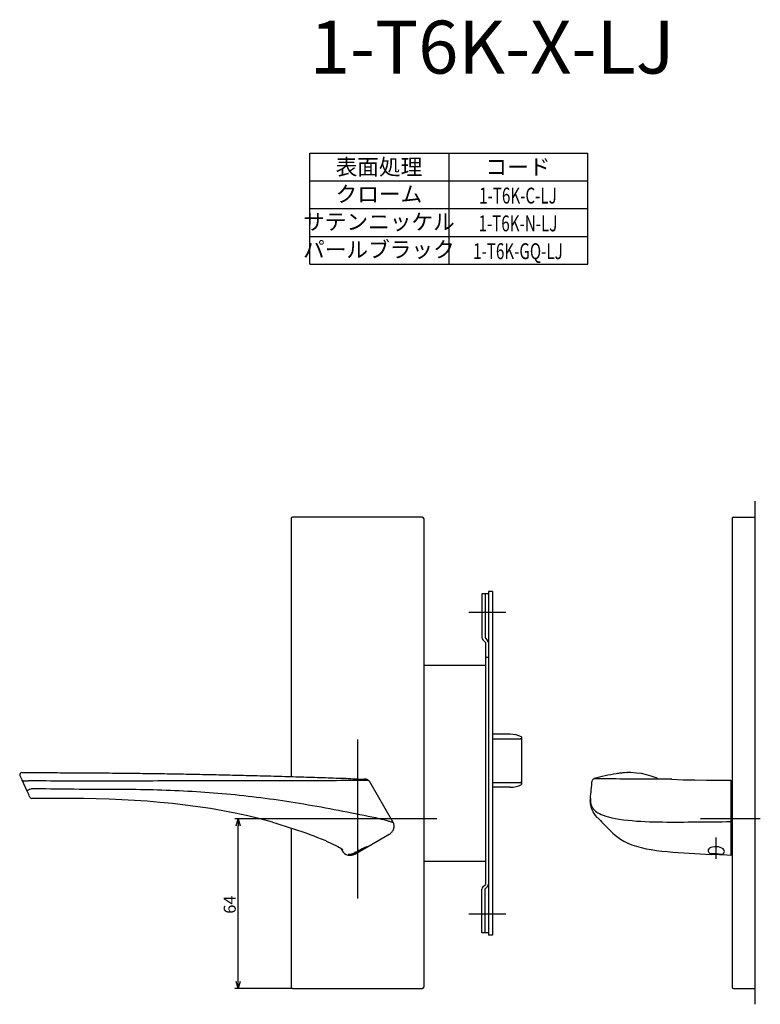
# Model space of a CAD drawing. Extents: x 3502 to 4135, y 28 to 450.
# Drawn here: x 3502 to 3781, y 28 to 400 of the extents above; entities that cross this region are included whole.
import ezdxf
from ezdxf.enums import TextEntityAlignment as Align

# ---------------------------------------------------------------- set-up
doc = ezdxf.new("R2010")
doc.units = 0
doc.header["$LTSCALE"] = 0.5
doc.linetypes.add('CENTER2', pattern=[28.575, 19.05, -3.175, 3.175, -3.175])
doc.layers.get('0').update_dxf_attribs({"linetype": 'CONTINUOUS'})
for name, color, linetype in [('01', 1, 'CONTINUOUS'), ('1CENTER', 7, 'CENTER2'), ('1DIM', 7, 'CONTINUOUS'), ('1TEXT', 7, 'CONTINUOUS')]:
    doc.layers.add(name, color=color, linetype=linetype)
doc.styles.get("Standard").update_dxf_attribs({"font": 'txt.shx', "bigfont": 'extfont.shx'})

msp = doc.modelspace()

# ---------------------------------------------------------------- linework, layer by layer
at = {"linetype": 'BYBLOCK'}
for p, q in [((3583.38, 95.78), (3584.08, 98.38)), ((3584.08, 98.38), (3584.78, 95.78)), ((3584.08, 98.38), (3584.08, 95.78)), ((3584.08, 34.38), (3583.38, 36.98)), ((3584.78, 36.98), (3584.08, 34.38)), ((3584.08, 34.38), (3584.08, 36.98))]:
    msp.add_line(p, q, dxfattribs=at)
at = {"layer": '01'}
for p, q in [((3779.13, 218.38), (3779.13, 28.38)), ((3653.63, 212.38), (3604.63, 212.38)), ((3771.13, 212.38), (3779.13, 212.38)), ((3779.13, 212.38), (3779.13, 34.38)), ((3604.13, 211.88), (3604.13, 114.39)), ((3654.13, 211.88), (3654.13, 34.88)), ((3770.63, 211.88), (3770.63, 34.88)), ((3685.13, 176.38), (3671.13, 176.38)), ((3629.13, 128.38), (3629.13, 68.38)), ((3502.38, 115.88), (3503.42, 115.88)), ((3503.42, 115.88), (3504.45, 115.88)), ((3504.45, 115.88), (3505.49, 115.88)), ((3505.49, 115.88), (3506.53, 115.88)), ((3506.53, 115.88), (3507.57, 115.88)), ((3507.57, 115.88), (3508.6, 115.88)), ((3508.6, 115.88), (3509.64, 115.88)), ((3509.64, 115.88), (3510.68, 115.88)), ((3510.68, 115.88), (3511.71, 115.88)), ((3511.71, 115.88), (3512.75, 115.87)), ((3512.75, 115.87), (3513.79, 115.87)), ((3513.79, 115.87), (3514.83, 115.87)), ((3514.83, 115.87), (3515.86, 115.87)), ((3515.86, 115.87), (3516.9, 115.86)), ((3516.9, 115.86), (3517.94, 115.86)), ((3517.94, 115.86), (3518.97, 115.86)), ((3518.97, 115.86), (3520.01, 115.85)), ((3520.01, 115.85), (3521.05, 115.85)), ((3521.05, 115.85), (3522.08, 115.85)), ((3522.08, 115.85), (3523.12, 115.84)), ((3523.12, 115.84), (3524.16, 115.84)), ((3524.16, 115.84), (3525.19, 115.83)), ((3525.19, 115.83), (3526.23, 115.82)), ((3526.23, 115.82), (3527.26, 115.82)), ((3527.26, 115.82), (3528.3, 115.81)), ((3528.3, 115.81), (3529.34, 115.8)), ((3529.34, 115.8), (3530.37, 115.8)), ((3530.37, 115.8), (3531.41, 115.79)), ((3531.41, 115.79), (3532.44, 115.78)), ((3532.44, 115.78), (3533.48, 115.77)), ((3533.48, 115.77), (3534.51, 115.76)), ((3534.51, 115.76), (3535.55, 115.75)), ((3535.55, 115.75), (3536.58, 115.74)), ((3536.58, 115.74), (3537.61, 115.73)), ((3537.61, 115.73), (3538.65, 115.72)), ((3538.65, 115.72), (3539.68, 115.71)), ((3539.68, 115.71), (3540.72, 115.7)), ((3540.72, 115.7), (3541.75, 115.69)), ((3541.75, 115.69), (3542.78, 115.68)), ((3542.78, 115.68), (3543.82, 115.67)), ((3543.82, 115.67), (3544.85, 115.65)), ((3544.85, 115.65), (3545.88, 115.64)), ((3545.88, 115.64), (3546.92, 115.63)), ((3546.92, 115.63), (3547.95, 115.61)), ((3547.95, 115.61), (3548.98, 115.6)), ((3548.98, 115.6), (3550.01, 115.59)), ((3550.01, 115.59), (3551.05, 115.57)), ((3551.05, 115.57), (3552.08, 115.56)), ((3552.08, 115.56), (3553.11, 115.54)), ((3553.11, 115.54), (3554.14, 115.52)), ((3554.14, 115.52), (3555.17, 115.51)), ((3555.17, 115.51), (3556.21, 115.49)), ((3556.21, 115.49), (3557.24, 115.47)), ((3557.24, 115.47), (3558.27, 115.46)), ((3558.27, 115.46), (3559.3, 115.44)), ((3559.3, 115.44), (3560.33, 115.42)), ((3560.33, 115.42), (3561.36, 115.4)), ((3561.36, 115.4), (3562.39, 115.39)), ((3562.39, 115.39), (3563.43, 115.37)), ((3563.43, 115.37), (3564.46, 115.35)), ((3564.46, 115.35), (3565.49, 115.33)), ((3565.49, 115.33), (3566.52, 115.31)), ((3566.52, 115.31), (3567.55, 115.29)), ((3567.55, 115.29), (3568.58, 115.27)), ((3727.3, 115.55), (3726.87, 115.48)), ((3727.67, 115.61), (3727.3, 115.55)), ((3728.05, 115.66), (3727.67, 115.61)), ((3728.43, 115.7), (3728.05, 115.66)), ((3728.8, 115.74), (3728.43, 115.7)), ((3729.19, 115.78), (3728.8, 115.74)), ((3729.96, 115.84), (3729.19, 115.78)), ((3730.9, 115.87), (3729.96, 115.84)), ((3730.94, 115.87), (3730.9, 115.87)), ((3730.9, 115.87), (3730.9, 115.87)), ((3730.9, 115.87), (3730.93, 115.87)), ((3731.01, 115.88), (3730.94, 115.87)), ((3731.11, 115.88), (3731.01, 115.88)), ((3731.24, 115.88), (3731.11, 115.88)), ((3731.39, 115.88), (3731.24, 115.88)), ((3731.55, 115.88), (3731.39, 115.88)), ((3731.72, 115.88), (3731.55, 115.88)), ((3731.9, 115.88), (3731.72, 115.88)), ((3732.06, 115.88), (3731.9, 115.88)), ((3732.18, 115.88), (3732.06, 115.88)), ((3732.27, 115.87), (3732.18, 115.88)), ((3732.34, 115.87), (3732.27, 115.87)), ((3732.36, 115.87), (3732.34, 115.87)), ((3732.36, 115.87), (3732.36, 115.87)), ((3734.45, 115.74), (3732.36, 115.87)), ((3736.35, 115.49), (3734.45, 115.74)), ((3738.24, 115.09), (3736.35, 115.49)), ((3501.65, 114.74), (3502.46, 113.02)), ((3504.39, 108.88), (3502.46, 113.02)), ((3568.58, 115.27), (3569.61, 115.25)), ((3569.61, 115.25), (3570.64, 115.23)), ((3570.64, 115.23), (3571.68, 115.21)), ((3571.68, 115.21), (3572.71, 115.18)), ((3572.71, 115.18), (3573.74, 115.16)), ((3573.74, 115.16), (3574.77, 115.14)), ((3574.77, 115.14), (3575.8, 115.12)), ((3575.8, 115.12), (3576.83, 115.09)), ((3576.83, 115.09), (3577.86, 115.07)), ((3577.86, 115.07), (3578.9, 115.05)), ((3578.9, 115.05), (3579.93, 115.02)), ((3579.93, 115.02), (3580.96, 115)), ((3580.96, 115), (3581.99, 114.98)), ((3581.99, 114.98), (3583.03, 114.95)), ((3583.03, 114.95), (3584.06, 114.93)), ((3584.06, 114.93), (3585.09, 114.9)), ((3585.09, 114.9), (3586.12, 114.88)), ((3586.12, 114.88), (3587.16, 114.85)), ((3587.16, 114.85), (3588.19, 114.82)), ((3588.19, 114.82), (3589.22, 114.8)), ((3589.22, 114.8), (3590.26, 114.77)), ((3590.26, 114.77), (3591.29, 114.75)), ((3591.29, 114.75), (3592.33, 114.72)), ((3592.33, 114.72), (3593.36, 114.69)), ((3593.36, 114.69), (3594.4, 114.66)), ((3594.4, 114.66), (3595.43, 114.64)), ((3595.43, 114.64), (3596.47, 114.61)), ((3596.47, 114.61), (3597.5, 114.58)), ((3597.5, 114.58), (3598.54, 114.55)), ((3598.54, 114.55), (3599.58, 114.52)), ((3599.58, 114.52), (3600.61, 114.49)), ((3600.61, 114.49), (3601.65, 114.46)), ((3601.65, 114.46), (3602.69, 114.43)), ((3602.69, 114.43), (3603.72, 114.4)), ((3603.72, 114.4), (3604.76, 114.37)), ((3604.76, 114.37), (3605.8, 114.34)), ((3605.8, 114.34), (3606.83, 114.31)), ((3606.83, 114.31), (3607.87, 114.28)), ((3607.87, 114.28), (3608.9, 114.25)), ((3608.9, 114.25), (3609.94, 114.21)), ((3609.94, 114.21), (3610.97, 114.18)), ((3610.97, 114.18), (3612, 114.15)), ((3612, 114.15), (3613.03, 114.12)), ((3613.03, 114.12), (3614.06, 114.08)), ((3614.06, 114.08), (3615.09, 114.05)), ((3615.09, 114.05), (3616.11, 114.02)), ((3616.11, 114.02), (3617.12, 113.98)), ((3617.12, 113.98), (3618.12, 113.95)), ((3618.12, 113.95), (3619.12, 113.92)), ((3619.12, 113.92), (3620.11, 113.89)), ((3620.11, 113.89), (3621.08, 113.85)), ((3621.08, 113.85), (3622.03, 113.82)), ((3622.03, 113.82), (3622.95, 113.79)), ((3622.95, 113.79), (3623.85, 113.76)), ((3623.85, 113.76), (3624.71, 113.73)), ((3624.71, 113.73), (3625.66, 113.69)), ((3625.66, 113.69), (3626.57, 113.64)), ((3626.57, 113.64), (3627.42, 113.59)), ((3627.42, 113.59), (3628.17, 113.54)), ((3628.17, 113.54), (3628.84, 113.51)), ((3628.84, 113.51), (3629.42, 113.48)), ((3629.42, 113.48), (3629.92, 113.46)), ((3629.92, 113.46), (3630.34, 113.45)), ((3630.34, 113.45), (3630.7, 113.44)), ((3630.7, 113.44), (3631.03, 113.43)), ((3631.03, 113.43), (3631.34, 113.43)), ((3631.34, 113.43), (3631.63, 113.42)), ((3632.37, 113.41), (3631.64, 113.42)), ((3632.47, 113.41), (3632.37, 113.41)), ((3632.47, 113.41), (3632.69, 113.36)), ((3632.69, 113.36), (3632.86, 113.28)), ((3632.86, 113.28), (3633, 113.18)), ((3633, 113.18), (3633.12, 113.09)), ((3633.12, 113.09), (3633.21, 113.02)), ((3633.21, 113.02), (3633.29, 112.95)), ((3633.29, 112.95), (3633.35, 112.89)), ((3633.35, 112.89), (3633.41, 112.84)), ((3633.41, 112.84), (3633.45, 112.8)), ((3633.45, 112.8), (3633.49, 112.76)), ((3633.49, 112.76), (3633.52, 112.73)), ((3633.52, 112.73), (3633.55, 112.7)), ((3633.55, 112.7), (3633.56, 112.67)), ((3633.56, 112.67), (3633.59, 112.64)), ((3633.59, 112.64), (3633.65, 112.55)), ((3633.65, 112.55), (3633.65, 112.55)), ((3633.65, 112.55), (3633.65, 112.55)), ((3633.65, 112.55), (3633.65, 112.55)), ((3633.65, 112.55), (3642.41, 97.38)), ((3717.77, 112.75), (3717.85, 113.07)), ((3717.85, 113.07), (3718.01, 113.31)), ((3718.01, 113.31), (3718.18, 113.46)), ((3718.18, 113.46), (3718.31, 113.55)), ((3718.31, 113.55), (3718.4, 113.59)), ((3718.4, 113.59), (3718.48, 113.61)), ((3740.08, 114.57), (3738.24, 115.09)), ((3741.87, 113.93), (3740.08, 114.57)), ((3741.87, 113.93), (3741.87, 113.93)), ((3743.57, 113.42), (3742.61, 113.42)), ((3745.35, 113.41), (3743.57, 113.42)), ((3747.17, 113.41), (3745.35, 113.41)), ((3747.78, 113.39), (3752.14, 113.21)), ((3752.14, 113.21), (3756.51, 113.11)), ((3756.51, 113.11), (3760.88, 113.06)), ((3760.88, 113.06), (3765.25, 113.05)), ((3765.25, 113.05), (3770.13, 113.05)), ((3770.13, 113.05), (3770.13, 84.64)), ((3504.73, 108.15), (3504.39, 108.88)), ((3504.99, 107.59), (3504.73, 108.15)), ((3505.19, 107.15), (3504.99, 107.59)), ((3505.34, 106.84), (3505.19, 107.15)), ((3505.43, 106.65), (3505.34, 106.84)), ((3505.46, 106.59), (3505.43, 106.65)), ((3511.11, 106.16), (3506.19, 106.12)), ((3515.95, 106.17), (3511.11, 106.16)), ((3520.79, 106.16), (3515.95, 106.17)), ((3525.63, 106.11), (3520.79, 106.16)), ((3530.47, 106.01), (3525.63, 106.11)), ((3535.31, 105.86), (3530.47, 106.01)), ((3540.13, 105.65), (3535.31, 105.86)), ((3544.95, 105.38), (3540.13, 105.65)), ((3549.76, 105.05), (3544.95, 105.38)), ((3554.55, 104.65), (3549.76, 105.05)), ((3559.33, 104.18), (3554.55, 104.65)), ((3564.09, 103.64), (3559.33, 104.18)), ((3717.06, 105.18), (3717.07, 105.65)), ((3717.08, 104.69), (3717.06, 105.18)), ((3717.07, 105.65), (3717.11, 106.13)), ((3717.13, 104.16), (3717.08, 104.69)), ((3717.22, 103.61), (3717.13, 104.16)), ((3568.84, 103.01), (3564.09, 103.64)), ((3573.57, 102.31), (3568.84, 103.01)), ((3578.29, 101.51), (3573.57, 102.31)), ((3582.99, 100.6), (3578.29, 101.51)), ((3587.68, 99.59), (3582.99, 100.6)), ((3717.36, 103.03), (3717.22, 103.61)), ((3717.55, 102.42), (3717.36, 103.03)), ((3717.8, 101.78), (3717.55, 102.42)), ((3718.13, 101.11), (3717.8, 101.78)), ((3718.54, 100.42), (3718.13, 101.11)), ((3719.06, 99.71), (3718.54, 100.42)), ((3592.36, 98.44), (3587.68, 99.59)), ((3597.01, 97.15), (3592.36, 98.44)), ((3597.01, 97.15), (3598.62, 96.67)), ((3659.13, 98.38), (3599.13, 98.38)), ((3642.4, 97.39), (3642.12, 97.89)), ((3642.41, 97.38), (3642.43, 97.34)), ((3642.41, 97.38), (3642.42, 97.37)), ((3642.42, 97.37), (3642.42, 97.36)), ((3642.42, 97.36), (3642.42, 97.36)), ((3642.42, 97.36), (3642.42, 97.35)), ((3642.42, 97.35), (3642.43, 97.35)), ((3642.43, 97.35), (3642.43, 97.34)), ((3642.43, 97.34), (3642.44, 97.33)), ((3642.44, 97.33), (3642.45, 97.31)), ((3642.45, 97.31), (3642.45, 97.3)), ((3642.45, 97.3), (3642.46, 97.28)), ((3642.46, 97.28), (3642.47, 97.26)), ((3642.47, 97.26), (3642.49, 97.23)), ((3642.49, 97.23), (3642.5, 97.21)), ((3642.5, 97.21), (3642.52, 97.18)), ((3642.52, 97.18), (3642.53, 97.15)), ((3642.53, 97.15), (3642.55, 97.11)), ((3642.55, 97.11), (3642.57, 97.07)), ((3642.57, 97.07), (3642.59, 97.03)), ((3642.59, 97.03), (3642.61, 96.98)), ((3642.61, 96.98), (3642.64, 96.92)), ((3642.64, 96.92), (3642.66, 96.85)), ((3642.66, 96.85), (3642.69, 96.77)), ((3642.69, 96.77), (3642.72, 96.68)), ((3719.71, 98.99), (3719.06, 99.71)), ((3719.72, 98.98), (3720.28, 98.4)), ((3720.28, 98.4), (3720.86, 97.8)), ((3720.86, 97.8), (3721.46, 97.17)), ((3721.46, 97.17), (3722.13, 96.47)), ((3781.25, 98.38), (3758.63, 98.38)), ((3598.62, 96.67), (3600.22, 96.18)), ((3600.22, 96.18), (3601.81, 95.69)), ((3601.81, 95.69), (3603.4, 95.18)), ((3603.4, 95.18), (3604.98, 94.67)), ((3604.13, 94.95), (3604.13, 34.88)), ((3604.98, 94.67), (3606.54, 94.15)), ((3606.54, 94.15), (3608.09, 93.62)), ((3608.09, 93.62), (3609.63, 93.09)), ((3609.63, 93.09), (3611.13, 92.54)), ((3641.9, 93.22), (3641.71, 93.04)), ((3642.07, 93.41), (3641.9, 93.22)), ((3642.22, 93.6), (3642.07, 93.41)), ((3642.35, 93.8), (3642.22, 93.6)), ((3642.47, 94.01), (3642.35, 93.8)), ((3642.57, 94.21), (3642.47, 94.01)), ((3642.65, 94.41), (3642.57, 94.21)), ((3642.71, 94.58), (3642.65, 94.41)), ((3642.76, 94.73), (3642.71, 94.58)), ((3642.72, 96.68), (3642.76, 96.56)), ((3642.76, 96.56), (3642.8, 96.41)), ((3642.79, 94.84), (3642.76, 94.73)), ((3642.8, 94.93), (3642.79, 94.84)), ((3642.8, 96.41), (3642.84, 96.21)), ((3642.82, 95.01), (3642.8, 94.93)), ((3642.83, 95.04), (3642.82, 95.02)), ((3642.82, 95.02), (3642.82, 95.01)), ((3642.82, 95.01), (3642.82, 95.01)), ((3642.84, 95.15), (3642.83, 95.09)), ((3642.83, 95.09), (3642.83, 95.04)), ((3642.84, 96.21), (3642.88, 95.9)), ((3642.86, 95.23), (3642.84, 95.15)), ((3642.87, 95.37), (3642.86, 95.23)), ((3642.88, 95.57), (3642.87, 95.37)), ((3642.88, 95.9), (3642.88, 95.57)), ((3722.13, 96.47), (3722.86, 95.7)), ((3722.86, 95.7), (3723.68, 94.86)), ((3723.68, 94.86), (3724.57, 93.97)), ((3724.57, 93.97), (3725.59, 92.97)), ((3725.59, 92.97), (3726.44, 92.21)), ((3611.13, 92.54), (3612.61, 91.99)), ((3612.61, 91.99), (3614.05, 91.43)), ((3614.05, 91.43), (3615.43, 90.87)), ((3615.43, 90.87), (3616.75, 90.32)), ((3616.75, 90.32), (3617.98, 89.77)), ((3617.98, 89.77), (3619.11, 89.25)), ((3619.11, 89.25), (3620.12, 88.77)), ((3628.13, 85.11), (3641.12, 92.61)), ((3726.44, 92.21), (3727.41, 91.46)), ((3727.41, 91.46), (3728.51, 90.71)), ((3728.51, 90.71), (3729.77, 89.98)), ((3729.77, 89.98), (3731.18, 89.29)), ((3731.18, 89.29), (3732.74, 88.66)), ((3620.12, 88.77), (3621, 88.33)), ((3621, 88.33), (3621.74, 87.94)), ((3621.74, 87.94), (3622.35, 87.61)), ((3622.35, 87.61), (3622.82, 87.33)), ((3622.8, 87.35), (3623.35, 86.39)), ((3622.82, 87.33), (3623.17, 87.12)), ((3623.17, 87.12), (3623.41, 86.96)), ((3623.41, 86.96), (3623.55, 86.86)), ((3623.55, 86.86), (3623.59, 86.82)), ((3628.49, 85.81), (3627.92, 85.48)), ((3629.09, 86.13), (3628.49, 85.81)), ((3629.69, 86.46), (3629.09, 86.13)), ((3629.27, 85.87), (3629.87, 86.21)), ((3630.29, 86.78), (3629.69, 86.46)), ((3629.87, 86.21), (3630.45, 86.55)), ((3630.86, 87.08), (3630.29, 86.78)), ((3630.45, 86.55), (3630.99, 86.87)), ((3631.38, 87.36), (3630.86, 87.08)), ((3630.99, 86.87), (3631.49, 87.17)), ((3631.85, 87.59), (3631.38, 87.36)), ((3631.49, 87.17), (3631.93, 87.44)), ((3632.23, 87.78), (3631.85, 87.59)), ((3631.93, 87.44), (3632.29, 87.67)), ((3632.5, 87.9), (3632.23, 87.78)), ((3632.29, 87.67), (3632.53, 87.83)), ((3632.65, 87.96), (3632.5, 87.9)), ((3632.53, 87.83), (3632.66, 87.93)), ((3632.66, 87.93), (3632.65, 87.96)), ((3732.74, 88.66), (3734.44, 88.09)), ((3734.44, 88.09), (3736.24, 87.59)), ((3736.24, 87.59), (3738.14, 87.16)), ((3738.14, 87.16), (3740.09, 86.8)), ((3740.09, 86.8), (3742.09, 86.5)), ((3742.09, 86.5), (3744.12, 86.25)), ((3744.12, 86.25), (3746.16, 86.04)), ((3746.16, 86.04), (3748.22, 85.87)), ((3748.22, 85.87), (3750.28, 85.71)), ((3750.28, 85.71), (3752.34, 85.57)), ((3752.34, 85.57), (3754.41, 85.45)), ((3761.58, 86.78), (3761.53, 86.5)), ((3761.53, 86.5), (3761.53, 86.5)), ((3761.53, 86.5), (3761.58, 86.16)), ((3761.77, 87.06), (3761.58, 86.78)), ((3761.58, 86.16), (3761.78, 85.74)), ((3762.09, 87.35), (3761.77, 87.06)), ((3761.78, 85.74), (3762.03, 85.51)), ((3762.57, 87.6), (3762.09, 87.35)), ((3763.19, 87.79), (3762.57, 87.6)), ((3763.9, 87.9), (3763.19, 87.79)), ((3764.67, 87.91), (3763.9, 87.9)), ((3765.43, 87.82), (3764.67, 87.91)), ((3766.13, 87.64), (3765.43, 87.82)), ((3766.71, 87.38), (3766.13, 87.64)), ((3767.17, 87.08), (3766.71, 87.38)), ((3767.49, 86.76), (3767.17, 87.08)), ((3767.67, 86.44), (3767.49, 86.76)), ((3767.73, 86.13), (3767.67, 86.44)), ((3625.73, 85), (3625.67, 84.98)), ((3625.67, 84.98), (3625.76, 84.93)), ((3625.93, 85), (3625.73, 85)), ((3625.76, 84.93), (3625.99, 84.86)), ((3626.28, 85.01), (3625.93, 85)), ((3625.99, 84.86), (3626.36, 84.82)), ((3626.75, 85.06), (3626.28, 85.01)), ((3626.36, 84.82), (3626.85, 84.82)), ((3627.31, 85.21), (3626.75, 85.06)), ((3626.85, 84.82), (3627.44, 84.94)), ((3627.92, 85.48), (3627.31, 85.21)), ((3627.44, 84.94), (3628.07, 85.2)), ((3754.41, 85.45), (3756.48, 85.33)), ((3756.48, 85.33), (3758.55, 85.22)), ((3758.55, 85.22), (3760.62, 85.12)), ((3760.62, 85.12), (3762.69, 85.01)), ((3762.03, 85.51), (3762.38, 85.38)), ((3762.38, 85.38), (3762.81, 85.32)), ((3763.59, 85), (3762.69, 85.01)), ((3762.81, 85.32), (3763.31, 85.3)), ((3763.31, 85.3), (3763.84, 85.3)), ((3764.36, 84.99), (3763.59, 85)), ((3763.84, 85.3), (3764.41, 85.29)), ((3765.14, 84.94), (3764.36, 84.99)), ((3764.41, 85.29), (3764.98, 85.25)), ((3764.98, 85.25), (3765.54, 85.2)), ((3765.89, 84.87), (3765.14, 84.94)), ((3765.54, 85.2), (3766.07, 85.14)), ((3766.58, 84.82), (3765.89, 84.87)), ((3766.07, 85.14), (3766.55, 85.11)), ((3766.55, 85.11), (3766.96, 85.13)), ((3768.63, 84.71), (3766.58, 84.82)), ((3766.96, 85.13), (3767.29, 85.24)), ((3767.29, 85.24), (3767.53, 85.46)), ((3770.13, 84.64), (3768.63, 84.71)), ((3685.13, 62.38), (3671.13, 62.38)), ((3604.63, 34.38), (3653.63, 34.38)), ((3771.13, 34.38), (3779.13, 34.38))]:
    msp.add_line(p, q, dxfattribs=at)
at = {"layer": '01', "linetype": 'BYBLOCK'}
for p, q in [((3678.63, 183.38), (3676.13, 183.38)), ((3676.13, 183.38), (3676.13, 166.88)), ((3677.33, 183.38), (3677.33, 166.78)), ((3678.63, 184.28), (3678.63, 54.48)), ((3680.13, 184.28), (3678.63, 184.28)), ((3680.13, 184.28), (3680.13, 54.48)), ((3676.48, 166.03), (3677.43, 165.08)), ((3677.33, 166.78), (3678.27, 165.84)), ((3677.43, 165.08), (3677.43, 73.68)), ((3677.43, 156.38), (3654.13, 156.38)), ((3662.23, 156.38), (3654.13, 156.38)), ((3678.63, 159.38), (3677.43, 159.38)), ((3686.83, 130.38), (3680.13, 130.38)), ((3691.13, 129.42), (3691.13, 111.35)), ((3686.83, 110.38), (3680.13, 110.38)), ((3677.43, 82.38), (3654.13, 82.38)), ((3676.13, 55.38), (3676.13, 71.89)), ((3676.48, 72.74), (3677.43, 73.68)), ((3677.33, 71.98), (3678.27, 72.93)), ((3677.33, 55.38), (3677.33, 71.98)), ((3678.63, 55.38), (3676.13, 55.38)), ((3680.13, 54.48), (3678.63, 54.48))]:
    msp.add_line(p, q, dxfattribs=at)
at = {"layer": '01', "linetype": 'CONTINUOUS'}
for p, q in [((3680.13, 128.7), (3690.63, 128.7)), ((3691.13, 127.87), (3691.13, 112.9)), ((3690.63, 112.07), (3680.13, 112.07))]:
    msp.add_line(p, q, dxfattribs=at)
at = {"layer": '01'}
for centre, radius, start, end in [((3604.63, 211.88), 0.5, 90, 180), ((3653.63, 211.88), 0.5, 0, 90), ((3771.13, 211.88), 0.5, 90, 180), ((3502.38, 115.08), 0.8, 89.951, 204.9928), ((3742.57, 25.14), 91.7, 99.8609, 105.2359), ((2996.07, 181.4), 724.95, 354.04072, 354.56606), ((3741.14, 112.08), 1.99, 42.1085, 68.4892), ((3747.14, 102.26), 11.15, 86.676, 89.8447), ((3506.18, 106.92), 0.8, 205.0006, 270.4463), ((3639.37, 95.64), 3.5, 300.008, 312.0327), ((3626.38, 88.14), 3.5, 209.9858, 299.9883), ((3590.27, 154.47), 78.91, 298.6196, 299.6201), ((3766.48, 86.14), 1.24, 326.9858, 359.6876), ((3604.63, 34.88), 0.5, 180, 270), ((3653.63, 34.88), 0.5, 270, 0), ((3771.13, 34.88), 0.5, 180, 270)]:
    msp.add_arc(centre, radius, start, end, dxfattribs=at)
at = {"layer": '01', "linetype": 'BYBLOCK'}
for centre, radius, start, end in [((3677.33, 166.88), 1.2, 180, 225), ((3677.43, 164.99), 1.2, 0, 45), ((3686.83, 120.38), 10, 64.5775, 90), ((3686.83, 120.38), 10, 270, 295.4225), ((3677.33, 71.89), 1.2, 135, 180), ((3677.43, 73.78), 1.2, 315, 0)]:
    msp.add_arc(centre, radius, start, end, dxfattribs=at)
at = {"layer": '01', "linetype": 'CONTINUOUS'}
for centre, start, end in [((3690.66, 128.24), 5.7423, 94.7721), ((3690.66, 112.53), 265.2279, 354.2577)]:
    msp.add_arc(centre, 0.464, start, end, dxfattribs=at)
at = {"layer": '1CENTER'}
msp.add_line((3764.63, 83.38), (3764.63, 91.38), dxfattribs=at)
at = {"layer": '1DIM'}
for p, q in [((3611.13, 349.88), (3716.13, 349.88)), ((3611.13, 328.88), (3611.13, 349.88)), ((3663.63, 349.88), (3663.63, 328.88)), ((3716.13, 328.88), (3716.13, 349.88)), ((3611.13, 339.38), (3716.13, 339.38)), ((3611.13, 328.88), (3716.13, 328.88)), ((3611.13, 328.88), (3716.13, 328.88)), ((3611.13, 328.88), (3716.13, 328.88)), ((3611.13, 318.38), (3611.13, 328.88)), ((3663.63, 328.88), (3663.63, 318.38)), ((3716.13, 318.38), (3716.13, 328.88)), ((3611.13, 318.38), (3716.13, 318.38)), ((3611.13, 307.88), (3611.13, 318.38)), ((3663.63, 318.38), (3663.63, 307.88)), ((3716.13, 307.88), (3716.13, 318.38)), ((3611.13, 307.88), (3716.13, 307.88)), ((3502.46, 113.02), (3502.55, 112.93)), ((3502.55, 112.93), (3502.74, 112.86)), ((3502.74, 112.86), (3503, 112.81)), ((3503, 112.81), (3503.33, 112.78)), ((3503.33, 112.78), (3503.8, 112.78)), ((3503.8, 112.78), (3504.04, 112.78)), ((3504.04, 112.78), (3504.79, 112.74)), ((3506.49, 112.74), (3504.79, 112.74)), ((3508.18, 112.73), (3506.49, 112.74)), ((3509.87, 112.73), (3508.18, 112.73)), ((3511.55, 112.73), (3509.87, 112.73)), ((3513.24, 112.72), (3511.55, 112.73)), ((3514.93, 112.72), (3513.24, 112.72)), ((3516.61, 112.72), (3514.93, 112.72)), ((3518.3, 112.72), (3516.61, 112.72)), ((3519.99, 112.72), (3518.3, 112.72)), ((3521.67, 112.72), (3519.99, 112.72)), ((3523.36, 112.72), (3521.67, 112.72)), ((3525.05, 112.72), (3523.36, 112.72)), ((3526.74, 112.72), (3525.05, 112.72)), ((3528.42, 112.72), (3526.74, 112.72)), ((3530.11, 112.72), (3528.42, 112.72)), ((3531.8, 112.72), (3530.11, 112.72)), ((3533.48, 112.72), (3531.8, 112.72)), ((3535.17, 112.72), (3533.48, 112.72)), ((3536.86, 112.72), (3535.17, 112.72)), ((3538.54, 112.72), (3536.86, 112.72)), ((3540.23, 112.72), (3538.54, 112.72)), ((3541.92, 112.72), (3540.23, 112.72)), ((3543.6, 112.72), (3541.92, 112.72)), ((3545.29, 112.72), (3543.6, 112.72)), ((3546.98, 112.72), (3545.29, 112.72)), ((3548.67, 112.72), (3546.98, 112.72)), ((3550.35, 112.72), (3548.67, 112.72)), ((3552.04, 112.72), (3550.35, 112.72)), ((3553.73, 112.73), (3552.04, 112.72)), ((3555.42, 112.73), (3553.73, 112.73)), ((3557.1, 112.73), (3555.42, 112.73)), ((3558.79, 112.73), (3557.1, 112.73)), ((3560.48, 112.73), (3558.79, 112.73)), ((3562.17, 112.73), (3560.48, 112.73)), ((3563.86, 112.73), (3562.17, 112.73)), ((3565.54, 112.73), (3563.86, 112.73)), ((3567.23, 112.74), (3565.54, 112.73)), ((3568.92, 112.74), (3567.23, 112.74)), ((3570.61, 112.74), (3568.92, 112.74)), ((3572.3, 112.74), (3570.61, 112.74)), ((3573.99, 112.74), (3572.3, 112.74)), ((3575.68, 112.74), (3573.99, 112.74)), ((3577.37, 112.74), (3575.68, 112.74)), ((3579.06, 112.74), (3577.37, 112.74)), ((3580.76, 112.74), (3579.06, 112.74)), ((3582.45, 112.75), (3580.76, 112.74)), ((3584.14, 112.75), (3582.45, 112.75)), ((3585.83, 112.75), (3584.14, 112.75)), ((3587.53, 112.75), (3585.83, 112.75)), ((3589.22, 112.75), (3587.53, 112.75)), ((3590.92, 112.75), (3589.22, 112.75)), ((3592.61, 112.75), (3590.92, 112.75)), ((3594.31, 112.75), (3592.61, 112.75)), ((3596, 112.75), (3594.31, 112.75)), ((3597.7, 112.75), (3596, 112.75)), ((3599.4, 112.75), (3597.7, 112.75)), ((3601.1, 112.75), (3599.4, 112.75)), ((3602.79, 112.76), (3601.1, 112.75)), ((3604.49, 112.76), (3602.79, 112.76)), ((3606.19, 112.76), (3604.49, 112.76)), ((3607.89, 112.76), (3606.19, 112.76)), ((3609.58, 112.76), (3607.89, 112.76)), ((3611.28, 112.77), (3609.58, 112.76)), ((3612.97, 112.77), (3611.28, 112.77)), ((3614.65, 112.78), (3612.97, 112.77)), ((3616.33, 112.79), (3614.65, 112.78)), ((3617.99, 112.8), (3616.33, 112.79)), ((3619.64, 112.82), (3617.99, 112.8)), ((3621.25, 112.84), (3619.64, 112.82)), ((3622.82, 112.86), (3621.25, 112.84)), ((3624.33, 112.88), (3622.82, 112.86)), ((3625.76, 112.91), (3624.33, 112.88)), ((3627.06, 112.93), (3625.76, 112.91)), ((3628.23, 112.95), (3627.06, 112.93)), ((3629.24, 112.96), (3628.23, 112.95)), ((3630.09, 112.95), (3629.24, 112.96)), ((3630.79, 112.95), (3630.09, 112.95)), ((3631.36, 112.94), (3630.79, 112.95)), ((3631.82, 112.93), (3631.36, 112.94)), ((3632.18, 112.93), (3631.82, 112.93)), ((3632.47, 112.92), (3632.18, 112.93)), ((3632.7, 112.92), (3632.47, 112.92)), ((3632.89, 112.92), (3632.7, 112.92)), ((3633.03, 112.91), (3632.89, 112.92)), ((3633.14, 112.91), (3633.03, 112.91)), ((3633.22, 112.91), (3633.14, 112.91)), ((3633.26, 112.89), (3633.44, 112.75)), ((3633.44, 112.75), (3633.55, 112.65)), ((3633.55, 112.65), (3633.61, 112.6)), ((3633.61, 112.6), (3633.64, 112.56)), ((3633.64, 112.56), (3633.65, 112.55)), ((3718.47, 113.61), (3718.48, 113.61)), ((3718.48, 113.61), (3718.47, 113.61)), ((3718.5, 113.61), (3718.48, 113.61)), ((3718.53, 113.6), (3718.5, 113.61)), ((3718.58, 113.6), (3718.53, 113.6)), ((3718.64, 113.6), (3718.58, 113.6)), ((3718.72, 113.59), (3718.64, 113.6)), ((3718.83, 113.59), (3718.72, 113.59)), ((3718.95, 113.58), (3718.83, 113.59)), ((3719.11, 113.58), (3718.95, 113.58)), ((3719.29, 113.57), (3719.11, 113.58)), ((3719.51, 113.57), (3719.29, 113.57)), ((3719.77, 113.56), (3719.51, 113.57)), ((3720.08, 113.55), (3719.77, 113.56)), ((3720.44, 113.55), (3720.08, 113.55)), ((3720.87, 113.54), (3720.44, 113.55)), ((3721.37, 113.53), (3720.87, 113.54)), ((3721.96, 113.52), (3721.37, 113.53)), ((3722.66, 113.51), (3721.96, 113.52)), ((3723.47, 113.5), (3722.66, 113.51)), ((3724.43, 113.5), (3723.47, 113.5)), ((3725.54, 113.49), (3724.43, 113.5)), ((3726.8, 113.48), (3725.54, 113.49)), ((3728.21, 113.47), (3726.8, 113.48)), ((3729.74, 113.46), (3728.21, 113.47)), ((3731.35, 113.45), (3729.74, 113.46)), ((3733.03, 113.44), (3731.35, 113.45)), ((3734.74, 113.43), (3733.03, 113.44)), ((3736.49, 113.43), (3734.74, 113.43)), ((3738.24, 113.42), (3736.49, 113.43)), ((3740.01, 113.42), (3738.24, 113.42)), ((3741.79, 113.42), (3740.01, 113.42)), ((3742.61, 113.42), (3741.79, 113.42)), ((3742.61, 113.42), (3742.61, 113.42)), ((3504.38, 109), (3504.45, 109.13)), ((3504.39, 108.88), (3504.38, 109)), ((3504.45, 109.13), (3504.6, 109.27)), ((3504.6, 109.27), (3504.85, 109.42)), ((3504.85, 109.42), (3505.29, 109.59)), ((3505.29, 109.59), (3505.3, 109.6)), ((3505.3, 109.6), (3505.89, 109.82)), ((3505.89, 109.82), (3506.12, 109.89)), ((3506.12, 109.89), (3507.91, 109.86)), ((3507.91, 109.86), (3509.69, 109.84)), ((3509.69, 109.84), (3511.48, 109.83)), ((3511.48, 109.83), (3513.27, 109.81)), ((3513.27, 109.81), (3515.06, 109.8)), ((3515.06, 109.8), (3516.84, 109.79)), ((3516.84, 109.79), (3518.63, 109.77)), ((3518.63, 109.77), (3520.42, 109.75)), ((3520.42, 109.75), (3522.2, 109.72)), ((3522.2, 109.72), (3523.99, 109.69)), ((3523.99, 109.69), (3525.78, 109.67)), ((3525.78, 109.67), (3527.62, 109.66)), ((3527.62, 109.66), (3529.25, 109.66)), ((3529.25, 109.66), (3530.88, 109.67)), ((3530.88, 109.67), (3532.5, 109.67)), ((3532.5, 109.67), (3534.13, 109.67)), ((3534.13, 109.67), (3535.76, 109.66)), ((3535.76, 109.66), (3537.39, 109.66)), ((3537.39, 109.66), (3539.01, 109.65)), ((3539.01, 109.65), (3540.64, 109.64)), ((3540.64, 109.64), (3542.27, 109.62)), ((3542.27, 109.62), (3543.9, 109.6)), ((3543.9, 109.6), (3545.52, 109.58)), ((3545.52, 109.58), (3547.15, 109.56)), ((3547.15, 109.56), (3548.78, 109.53)), ((3548.78, 109.53), (3550.41, 109.49)), ((3550.41, 109.49), (3552.03, 109.45)), ((3552.03, 109.45), (3553.66, 109.41)), ((3553.66, 109.41), (3555.29, 109.36)), ((3555.29, 109.36), (3556.91, 109.3)), ((3556.91, 109.3), (3558.54, 109.24)), ((3558.54, 109.24), (3560.17, 109.18)), ((3560.17, 109.18), (3561.79, 109.11)), ((3561.79, 109.11), (3563.42, 109.03)), ((3563.42, 109.03), (3565.05, 108.94)), ((3565.05, 108.94), (3566.67, 108.85)), ((3566.67, 108.85), (3568.3, 108.76)), ((3568.3, 108.76), (3569.93, 108.65)), ((3569.93, 108.65), (3571.55, 108.54)), ((3571.55, 108.54), (3573.18, 108.42)), ((3573.18, 108.42), (3574.8, 108.3)), ((3574.8, 108.3), (3576.43, 108.17)), ((3576.43, 108.17), (3578.05, 108.03)), ((3578.05, 108.03), (3579.68, 107.88)), ((3579.68, 107.88), (3581.3, 107.73)), ((3581.3, 107.73), (3582.92, 107.57)), ((3582.92, 107.57), (3584.55, 107.4)), ((3584.55, 107.4), (3586.17, 107.23)), ((3586.17, 107.23), (3587.8, 107.05)), ((3587.8, 107.05), (3589.42, 106.86)), ((3589.42, 106.86), (3591.04, 106.66)), ((3591.04, 106.66), (3592.67, 106.46)), ((3592.67, 106.46), (3594.29, 106.25)), ((3594.29, 106.25), (3595.91, 106.03)), ((3595.91, 106.03), (3597.54, 105.81)), ((3597.54, 105.81), (3599.16, 105.58)), ((3599.16, 105.58), (3600.79, 105.34)), ((3600.79, 105.34), (3602.41, 105.1)), ((3602.41, 105.1), (3604.03, 104.85)), ((3604.03, 104.85), (3605.66, 104.59)), ((3605.66, 104.59), (3607.28, 104.32)), ((3607.28, 104.32), (3608.91, 104.06)), ((3717.09, 105.92), (3717.08, 105.7)), ((3717.08, 105.7), (3717.08, 105.47)), ((3717.08, 105.47), (3717.08, 105.23)), ((3717.08, 105.23), (3717.1, 104.99)), ((3717.11, 106.14), (3717.09, 105.92)), ((3717.1, 104.99), (3717.13, 104.74)), ((3717.13, 104.74), (3717.17, 104.48)), ((3717.17, 104.48), (3717.22, 104.22)), ((3717.22, 104.22), (3717.29, 103.95)), ((3608.91, 104.06), (3610.54, 103.78)), ((3610.54, 103.78), (3612.16, 103.5)), ((3612.16, 103.5), (3613.79, 103.21)), ((3613.79, 103.21), (3615.42, 102.92)), ((3615.42, 102.92), (3617.05, 102.62)), ((3617.05, 102.62), (3618.68, 102.32)), ((3618.68, 102.32), (3620.31, 102.01)), ((3620.31, 102.01), (3621.94, 101.7)), ((3621.94, 101.7), (3623.57, 101.39)), ((3623.57, 101.39), (3625.2, 101.08)), ((3625.2, 101.08), (3626.82, 100.76)), ((3626.82, 100.76), (3628.44, 100.44)), ((3628.44, 100.44), (3630.04, 100.13)), ((3717.29, 103.95), (3717.38, 103.68)), ((3717.38, 103.68), (3717.49, 103.4)), ((3717.49, 103.4), (3717.62, 103.12)), ((3717.62, 103.12), (3717.77, 102.83)), ((3717.77, 102.83), (3717.96, 102.53)), ((3717.96, 102.53), (3718.17, 102.24)), ((3718.17, 102.24), (3718.43, 101.93)), ((3718.43, 101.93), (3718.72, 101.63)), ((3718.72, 101.63), (3719.07, 101.32)), ((3719.07, 101.32), (3719.48, 101.01)), ((3719.48, 101.01), (3719.95, 100.7)), ((3719.95, 100.7), (3720.52, 100.39)), ((3599.13, 98.38), (3582.78, 98.38)), ((3630.04, 100.13), (3631.61, 99.81)), ((3631.61, 99.81), (3633.14, 99.5)), ((3633.14, 99.5), (3634.59, 99.19)), ((3634.59, 99.19), (3635.95, 98.9)), ((3635.95, 98.9), (3637.16, 98.61)), ((3637.16, 98.61), (3638.21, 98.35)), ((3638.21, 98.35), (3639.09, 98.12)), ((3639.09, 98.12), (3639.81, 97.92)), ((3639.81, 97.92), (3640.4, 97.75)), ((3640.4, 97.75), (3640.86, 97.61)), ((3640.86, 97.61), (3641.24, 97.5)), ((3641.24, 97.5), (3641.53, 97.42)), ((3641.53, 97.42), (3641.77, 97.35)), ((3641.77, 97.35), (3641.95, 97.3)), ((3641.95, 97.3), (3642.09, 97.26)), ((3642.09, 97.26), (3642.2, 97.24)), ((3642.2, 97.24), (3642.28, 97.23)), ((3642.28, 97.23), (3642.35, 97.22)), ((3642.35, 97.22), (3642.39, 97.22)), ((3642.39, 97.22), (3642.42, 97.23)), ((3642.42, 97.36), (3642.41, 97.38)), ((3642.43, 97.35), (3642.42, 97.36)), ((3642.42, 97.23), (3642.44, 97.24)), ((3642.43, 97.34), (3642.43, 97.35)), ((3642.44, 97.32), (3642.43, 97.34)), ((3642.44, 97.31), (3642.44, 97.32)), ((3642.45, 97.3), (3642.44, 97.31)), ((3642.44, 97.24), (3642.45, 97.25)), ((3642.45, 97.28), (3642.45, 97.3)), ((3642.45, 97.26), (3642.45, 97.28)), ((3642.45, 97.25), (3642.45, 97.26)), ((3720.52, 100.39), (3721.18, 100.08)), ((3721.18, 100.08), (3721.96, 99.77)), ((3721.96, 99.77), (3722.88, 99.46)), ((3722.88, 99.46), (3723.95, 99.16)), ((3723.95, 99.16), (3725.17, 98.87)), ((3725.17, 98.87), (3726.53, 98.59)), ((3726.53, 98.59), (3728.01, 98.34)), ((3728.01, 98.34), (3729.57, 98.11)), ((3729.57, 98.11), (3731.17, 97.91)), ((3731.17, 97.91), (3732.81, 97.75)), ((3732.81, 97.75), (3734.46, 97.61)), ((3734.46, 97.61), (3736.11, 97.51)), ((3736.11, 97.51), (3737.76, 97.42)), ((3737.76, 97.42), (3739.41, 97.35)), ((3739.41, 97.35), (3741.05, 97.3)), ((3741.05, 97.3), (3742.69, 97.27)), ((3742.69, 97.27), (3744.32, 97.24)), ((3744.32, 97.24), (3745.95, 97.23)), ((3745.95, 97.23), (3747.58, 97.22)), ((3747.58, 97.22), (3749.2, 97.22)), ((3749.2, 97.22), (3750.82, 97.23)), ((3750.82, 97.23), (3752.43, 97.23)), ((3752.43, 97.23), (3754.04, 97.25)), ((3754.04, 97.25), (3755.65, 97.26)), ((3755.65, 97.26), (3757.26, 97.28)), ((3757.26, 97.28), (3758.87, 97.29)), ((3758.87, 97.29), (3760.48, 97.31)), ((3760.48, 97.31), (3762.08, 97.32)), ((3762.08, 97.32), (3763.69, 97.33)), ((3763.69, 97.33), (3765.29, 97.35)), ((3765.29, 97.35), (3766.89, 97.36)), ((3766.89, 97.36), (3768.5, 97.37)), ((3768.5, 97.37), (3770.13, 97.39)), ((3584.08, 36.98), (3584.08, 95.78)), ((3604.63, 34.38), (3582.78, 34.38))]:
    msp.add_line(p, q, dxfattribs=at)
msp.add_arc((3633.21, 112.84), 0.0691, 46.9212, 78.2504, dxfattribs=at)

# ---------------------------------------------------------------- texts
at = {"layer": '1DIM', "linetype": 'CONTINUOUS'}
msp.add_text('64', height=4.55, rotation=90, dxfattribs=at).set_placement((3583.17, 62.58))
at = {"layer": '1TEXT'}
msp.add_text('1-T6K-X-LJ', height=20, dxfattribs=at).set_placement((3611.13, 379.88))
for s, p in [('表面処理', (3637.23, 341.63)), ('コード', (3689.73, 341.63)), ('クローム', (3637.23, 331.38)), ('サテンニッケル', (3637.23, 320.92)), ('パールブラック', (3637.23, 310.42))]:
    msp.add_text(s, height=6, dxfattribs=at).set_placement(p, align=Align.CENTER)
at = {"layer": '1TEXT', "width": 0.7}
for s, p in [('1-T6K-C-LJ', (3689.73, 330.81)), ('1-T6K-N-LJ', (3689.73, 320.31)), ('1-T6K-GQ-LJ', (3689.73, 309.81))]:
    msp.add_text(s, height=6, dxfattribs=at).set_placement(p, align=Align.CENTER)

doc.saveas('drawing.dxf')
